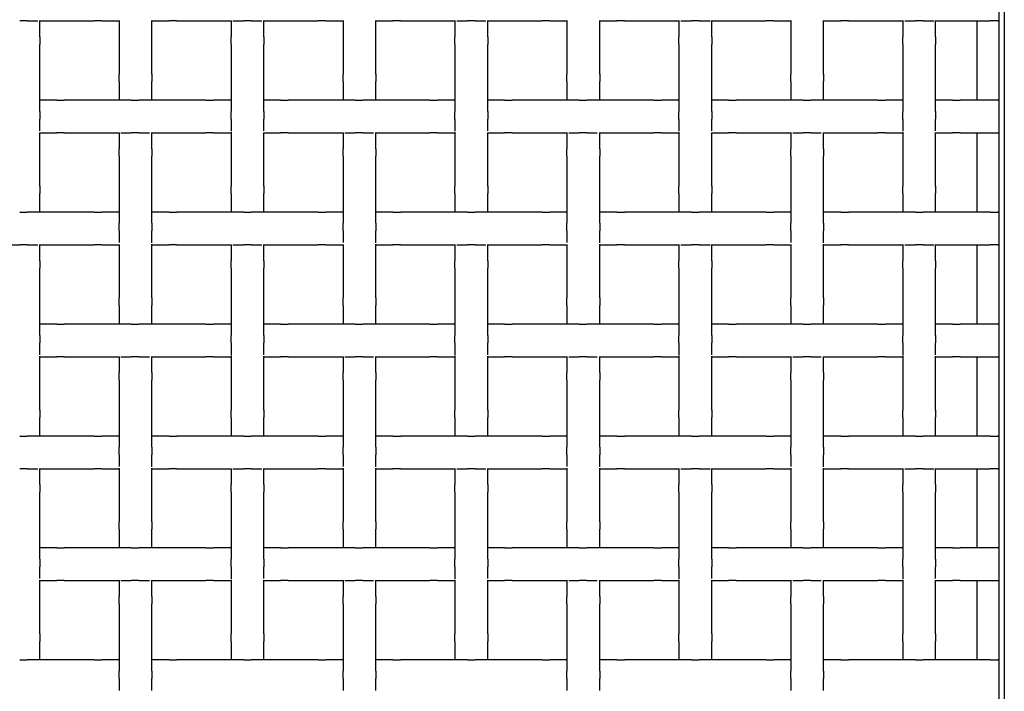
# Model space of a CAD drawing. Units: inches. Extents: x 1.1 to 49.9, y 1.1 to 31.9.
# Drawn here: x 14.9 to 26.2, y 16.7 to 24.4 of the extents above; entities that cross this region are included whole.
import ezdxf

# ---------------------------------------------------------------- set-up
doc = ezdxf.new("R2010")
doc.units = ezdxf.units.IN
doc.header["$LTSCALE"] = 3
doc.header["$MEASUREMENT"] = 0
doc.layers.add('Visible (ANSI)', color=7, linetype='Continuous', lineweight=25)

msp = doc.modelspace()

# ---------------------------------------------------------------- linework, layer by layer
at = {"layer": 'Visible (ANSI)'}
for p, q in [((26.106, 30.323), (26.106, 7.198)), ((26.168, 30.323), (26.168, 7.198)), ((14.965, 24.352), (14.879, 24.352)), ((14.965, 24.352), (15.088, 24.352)), ((15.101, 24.352), (15.294, 24.352)), ((15.109, 24.169), (15.109, 24.352)), ((15.294, 24.352), (15.406, 24.352)), ((15.406, 24.352), (15.735, 24.352)), ((15.821, 24.352), (15.735, 24.352)), ((15.821, 24.352), (16.018, 24.352)), ((16.018, 24.357), (16.018, 24.184)), ((16.393, 24.184), (16.393, 24.358)), ((16.393, 24.352), (16.591, 24.352)), ((16.677, 24.352), (16.591, 24.352)), ((16.677, 24.352), (17.006, 24.352)), ((17.006, 24.352), (17.118, 24.352)), ((17.118, 24.352), (17.308, 24.352)), ((17.302, 24.352), (17.302, 24.169)), ((17.324, 24.352), (17.447, 24.352)), ((17.533, 24.352), (17.447, 24.352)), ((17.533, 24.352), (17.656, 24.352)), ((17.669, 24.352), (17.862, 24.352)), ((17.677, 24.169), (17.677, 24.352)), ((17.862, 24.352), (17.974, 24.352)), ((17.974, 24.352), (18.303, 24.352)), ((18.389, 24.352), (18.303, 24.352)), ((18.389, 24.352), (18.586, 24.352)), ((18.586, 24.357), (18.586, 24.184)), ((18.961, 24.184), (18.961, 24.358)), ((18.961, 24.352), (19.159, 24.352)), ((19.245, 24.352), (19.159, 24.352)), ((19.245, 24.352), (19.574, 24.352)), ((19.574, 24.352), (19.686, 24.352)), ((19.686, 24.352), (19.876, 24.352)), ((19.87, 24.352), (19.87, 24.169)), ((19.892, 24.352), (20.015, 24.352)), ((20.101, 24.352), (20.015, 24.352)), ((20.101, 24.352), (20.224, 24.352)), ((20.237, 24.352), (20.43, 24.352)), ((20.245, 24.169), (20.245, 24.352)), ((20.43, 24.352), (20.542, 24.352)), ((20.542, 24.352), (20.871, 24.352)), ((20.957, 24.352), (20.871, 24.352)), ((20.957, 24.352), (21.154, 24.352)), ((21.154, 24.357), (21.154, 24.184)), ((21.529, 24.184), (21.529, 24.358)), ((21.529, 24.352), (21.727, 24.352)), ((21.813, 24.352), (21.727, 24.352)), ((21.813, 24.352), (22.142, 24.352)), ((22.142, 24.352), (22.254, 24.352)), ((22.254, 24.352), (22.444, 24.352)), ((22.438, 24.352), (22.438, 24.169)), ((22.46, 24.352), (22.583, 24.352)), ((22.669, 24.352), (22.583, 24.352)), ((22.669, 24.352), (22.792, 24.352)), ((22.805, 24.352), (22.998, 24.352)), ((22.813, 24.169), (22.813, 24.352)), ((22.998, 24.352), (23.11, 24.352)), ((23.11, 24.352), (23.439, 24.352)), ((23.525, 24.352), (23.439, 24.352)), ((23.525, 24.352), (23.722, 24.352)), ((23.722, 24.357), (23.722, 24.184)), ((24.097, 24.184), (24.097, 24.358)), ((24.097, 24.352), (24.295, 24.352)), ((24.381, 24.352), (24.295, 24.352)), ((24.381, 24.352), (24.71, 24.352)), ((24.71, 24.352), (24.822, 24.352)), ((24.822, 24.352), (25.012, 24.352)), ((25.006, 24.352), (25.006, 24.169)), ((25.028, 24.352), (25.151, 24.352)), ((25.237, 24.352), (25.151, 24.352)), ((25.237, 24.352), (25.36, 24.352)), ((25.373, 24.352), (25.566, 24.352)), ((25.381, 24.169), (25.381, 24.352)), ((25.566, 24.352), (25.678, 24.352)), ((25.678, 24.352), (26.007, 24.352)), ((25.856, 23.443), (25.856, 24.352)), ((26.093, 24.352), (26.007, 24.352)), ((26.093, 24.352), (26.106, 24.352)), ((15.109, 24.169), (15.109, 24.083)), ((16.018, 24.184), (16.018, 24.072)), ((16.393, 24.072), (16.393, 24.184)), ((17.302, 24.083), (17.302, 24.169)), ((17.677, 24.169), (17.677, 24.083)), ((18.586, 24.184), (18.586, 24.072)), ((18.961, 24.072), (18.961, 24.184)), ((19.87, 24.083), (19.87, 24.169)), ((20.245, 24.169), (20.245, 24.083)), ((21.154, 24.184), (21.154, 24.072)), ((21.529, 24.072), (21.529, 24.184)), ((22.438, 24.083), (22.438, 24.169)), ((22.813, 24.169), (22.813, 24.083)), ((23.722, 24.184), (23.722, 24.072)), ((24.097, 24.072), (24.097, 24.184)), ((25.006, 24.083), (25.006, 24.169)), ((25.381, 24.169), (25.381, 24.083)), ((15.109, 23.754), (15.109, 24.083)), ((16.018, 24.072), (16.018, 23.743)), ((16.393, 23.743), (16.393, 24.072)), ((17.302, 24.083), (17.302, 23.754)), ((17.677, 23.754), (17.677, 24.083)), ((18.586, 24.072), (18.586, 23.743)), ((18.961, 23.743), (18.961, 24.072)), ((19.87, 24.083), (19.87, 23.754)), ((20.245, 23.754), (20.245, 24.083)), ((21.154, 24.072), (21.154, 23.743)), ((21.529, 23.743), (21.529, 24.072)), ((22.438, 24.083), (22.438, 23.754)), ((22.813, 23.754), (22.813, 24.083)), ((23.722, 24.072), (23.722, 23.743)), ((24.097, 23.743), (24.097, 24.072)), ((25.006, 24.083), (25.006, 23.754)), ((25.381, 23.754), (25.381, 24.083)), ((15.109, 23.642), (15.109, 23.754)), ((16.018, 23.657), (16.018, 23.743)), ((16.393, 23.743), (16.393, 23.657)), ((17.302, 23.754), (17.302, 23.642)), ((17.677, 23.642), (17.677, 23.754)), ((18.586, 23.657), (18.586, 23.743)), ((18.961, 23.743), (18.961, 23.657)), ((19.87, 23.754), (19.87, 23.642)), ((20.245, 23.642), (20.245, 23.754)), ((21.154, 23.657), (21.154, 23.743)), ((21.529, 23.743), (21.529, 23.657)), ((22.438, 23.754), (22.438, 23.642)), ((22.813, 23.642), (22.813, 23.754)), ((23.722, 23.657), (23.722, 23.743)), ((24.097, 23.743), (24.097, 23.657)), ((25.006, 23.754), (25.006, 23.642)), ((25.381, 23.642), (25.381, 23.754)), ((15.109, 23.313), (15.109, 23.642)), ((16.018, 23.657), (16.018, 23.443)), ((16.393, 23.443), (16.393, 23.657)), ((17.302, 23.642), (17.302, 23.313)), ((17.677, 23.313), (17.677, 23.642)), ((18.586, 23.657), (18.586, 23.443)), ((18.961, 23.443), (18.961, 23.657)), ((19.87, 23.642), (19.87, 23.313)), ((20.245, 23.313), (20.245, 23.642)), ((21.154, 23.657), (21.154, 23.443)), ((21.529, 23.443), (21.529, 23.657)), ((22.438, 23.642), (22.438, 23.313)), ((22.813, 23.313), (22.813, 23.642)), ((23.722, 23.657), (23.722, 23.443)), ((24.097, 23.443), (24.097, 23.657)), ((25.006, 23.642), (25.006, 23.313)), ((25.381, 23.313), (25.381, 23.642)), ((15.303, 23.443), (15.109, 23.443)), ((15.303, 23.443), (15.389, 23.443)), ((15.718, 23.443), (15.389, 23.443)), ((15.831, 23.443), (15.718, 23.443)), ((16.159, 23.443), (15.831, 23.443)), ((16.159, 23.443), (16.245, 23.443)), ((16.574, 23.443), (16.245, 23.443)), ((16.687, 23.443), (16.574, 23.443)), ((17.015, 23.443), (16.687, 23.443)), ((17.015, 23.443), (17.101, 23.443)), ((17.302, 23.443), (17.101, 23.443)), ((17.871, 23.443), (17.677, 23.443)), ((17.871, 23.443), (17.957, 23.443)), ((18.286, 23.443), (17.957, 23.443)), ((18.399, 23.443), (18.286, 23.443)), ((18.727, 23.443), (18.399, 23.443)), ((18.727, 23.443), (18.813, 23.443)), ((19.142, 23.443), (18.813, 23.443)), ((19.255, 23.443), (19.142, 23.443)), ((19.583, 23.443), (19.255, 23.443)), ((19.583, 23.443), (19.669, 23.443)), ((19.87, 23.443), (19.669, 23.443)), ((20.439, 23.443), (20.245, 23.443)), ((20.439, 23.443), (20.525, 23.443)), ((20.854, 23.443), (20.525, 23.443)), ((20.967, 23.443), (20.854, 23.443)), ((21.295, 23.443), (20.967, 23.443)), ((21.295, 23.443), (21.381, 23.443)), ((21.71, 23.443), (21.381, 23.443)), ((21.823, 23.443), (21.71, 23.443)), ((22.151, 23.443), (21.823, 23.443)), ((22.151, 23.443), (22.237, 23.443)), ((22.438, 23.443), (22.237, 23.443)), ((23.007, 23.443), (22.813, 23.443)), ((23.007, 23.443), (23.093, 23.443)), ((23.422, 23.443), (23.093, 23.443)), ((23.535, 23.443), (23.422, 23.443)), ((23.863, 23.443), (23.535, 23.443)), ((23.863, 23.443), (23.949, 23.443)), ((24.278, 23.443), (23.949, 23.443)), ((24.391, 23.443), (24.278, 23.443)), ((24.719, 23.443), (24.391, 23.443)), ((24.719, 23.443), (24.805, 23.443)), ((25.006, 23.443), (24.805, 23.443)), ((25.575, 23.443), (25.381, 23.443)), ((25.575, 23.443), (25.661, 23.443)), ((25.99, 23.443), (25.661, 23.443)), ((26.103, 23.443), (25.99, 23.443)), ((26.106, 23.443), (26.103, 23.443)), ((15.109, 23.313), (15.109, 23.227)), ((17.302, 23.227), (17.302, 23.313)), ((17.677, 23.313), (17.677, 23.227)), ((19.87, 23.227), (19.87, 23.313)), ((20.245, 23.313), (20.245, 23.227)), ((22.438, 23.227), (22.438, 23.313)), ((22.813, 23.313), (22.813, 23.227)), ((25.006, 23.227), (25.006, 23.313)), ((25.381, 23.313), (25.381, 23.227)), ((15.109, 23.092), (15.109, 23.227)), ((17.302, 23.227), (17.302, 23.087)), ((17.677, 23.092), (17.677, 23.227)), ((19.87, 23.227), (19.87, 23.087)), ((20.245, 23.092), (20.245, 23.227)), ((22.438, 23.227), (22.438, 23.087)), ((22.813, 23.092), (22.813, 23.227)), ((25.006, 23.227), (25.006, 23.087)), ((25.381, 23.092), (25.381, 23.227)), ((15.109, 22.898), (15.109, 23.073)), ((15.109, 23.068), (15.303, 23.068)), ((15.389, 23.068), (15.303, 23.068)), ((15.389, 23.068), (15.718, 23.068)), ((15.718, 23.068), (15.831, 23.068)), ((15.831, 23.068), (16.025, 23.068)), ((16.018, 23.068), (16.018, 22.887)), ((16.039, 23.068), (16.159, 23.068)), ((16.245, 23.068), (16.159, 23.068)), ((16.245, 23.068), (16.366, 23.068)), ((16.388, 23.068), (16.574, 23.068)), ((16.393, 22.887), (16.393, 23.068)), ((16.574, 23.068), (16.687, 23.068)), ((16.687, 23.068), (17.015, 23.068)), ((17.101, 23.068), (17.015, 23.068)), ((17.101, 23.068), (17.302, 23.068)), ((17.302, 23.077), (17.302, 22.898)), ((17.677, 22.898), (17.677, 23.073)), ((17.677, 23.068), (17.871, 23.068)), ((17.957, 23.068), (17.871, 23.068)), ((17.957, 23.068), (18.286, 23.068)), ((18.286, 23.068), (18.399, 23.068)), ((18.399, 23.068), (18.593, 23.068)), ((18.586, 23.068), (18.586, 22.887)), ((18.607, 23.068), (18.727, 23.068)), ((18.813, 23.068), (18.727, 23.068)), ((18.813, 23.068), (18.934, 23.068)), ((18.956, 23.068), (19.142, 23.068)), ((18.961, 22.887), (18.961, 23.068)), ((19.142, 23.068), (19.255, 23.068)), ((19.255, 23.068), (19.583, 23.068)), ((19.669, 23.068), (19.583, 23.068)), ((19.669, 23.068), (19.87, 23.068)), ((19.87, 23.077), (19.87, 22.898)), ((20.245, 22.898), (20.245, 23.073)), ((20.245, 23.068), (20.439, 23.068)), ((20.525, 23.068), (20.439, 23.068)), ((20.525, 23.068), (20.854, 23.068)), ((20.854, 23.068), (20.967, 23.068)), ((20.967, 23.068), (21.161, 23.068)), ((21.154, 23.068), (21.154, 22.887)), ((21.175, 23.068), (21.295, 23.068)), ((21.381, 23.068), (21.295, 23.068)), ((21.381, 23.068), (21.502, 23.068)), ((21.524, 23.068), (21.71, 23.068)), ((21.529, 22.887), (21.529, 23.068)), ((21.71, 23.068), (21.823, 23.068)), ((21.823, 23.068), (22.151, 23.068)), ((22.237, 23.068), (22.151, 23.068)), ((22.237, 23.068), (22.438, 23.068)), ((22.438, 23.077), (22.438, 22.898)), ((22.813, 22.898), (22.813, 23.073)), ((22.813, 23.068), (23.007, 23.068)), ((23.093, 23.068), (23.007, 23.068)), ((23.093, 23.068), (23.422, 23.068)), ((23.422, 23.068), (23.535, 23.068)), ((23.535, 23.068), (23.729, 23.068)), ((23.722, 23.068), (23.722, 22.887)), ((23.743, 23.068), (23.863, 23.068)), ((23.949, 23.068), (23.863, 23.068)), ((23.949, 23.068), (24.07, 23.068)), ((24.092, 23.068), (24.278, 23.068)), ((24.097, 22.887), (24.097, 23.068)), ((24.278, 23.068), (24.391, 23.068)), ((24.391, 23.068), (24.719, 23.068)), ((24.805, 23.068), (24.719, 23.068)), ((24.805, 23.068), (25.006, 23.068)), ((25.006, 23.077), (25.006, 22.898)), ((25.381, 22.898), (25.381, 23.073)), ((25.381, 23.068), (25.575, 23.068)), ((25.661, 23.068), (25.575, 23.068)), ((25.661, 23.068), (25.99, 23.068)), ((25.856, 22.159), (25.856, 23.068)), ((25.99, 23.068), (26.103, 23.068)), ((26.103, 23.068), (26.106, 23.068)), ((15.109, 22.786), (15.109, 22.898)), ((16.018, 22.801), (16.018, 22.887)), ((16.393, 22.887), (16.393, 22.801)), ((17.302, 22.898), (17.302, 22.786)), ((17.677, 22.786), (17.677, 22.898)), ((18.586, 22.801), (18.586, 22.887)), ((18.961, 22.887), (18.961, 22.801)), ((19.87, 22.898), (19.87, 22.786)), ((20.245, 22.786), (20.245, 22.898)), ((21.154, 22.801), (21.154, 22.887)), ((21.529, 22.887), (21.529, 22.801)), ((22.438, 22.898), (22.438, 22.786)), ((22.813, 22.786), (22.813, 22.898)), ((23.722, 22.801), (23.722, 22.887)), ((24.097, 22.887), (24.097, 22.801)), ((25.006, 22.898), (25.006, 22.786)), ((25.381, 22.786), (25.381, 22.898)), ((15.109, 22.457), (15.109, 22.786)), ((16.018, 22.801), (16.018, 22.472)), ((16.393, 22.472), (16.393, 22.801)), ((17.302, 22.786), (17.302, 22.457)), ((17.677, 22.457), (17.677, 22.786)), ((18.586, 22.801), (18.586, 22.472)), ((18.961, 22.472), (18.961, 22.801)), ((19.87, 22.786), (19.87, 22.457)), ((20.245, 22.457), (20.245, 22.786)), ((21.154, 22.801), (21.154, 22.472)), ((21.529, 22.472), (21.529, 22.801)), ((22.438, 22.786), (22.438, 22.457)), ((22.813, 22.457), (22.813, 22.786)), ((23.722, 22.801), (23.722, 22.472)), ((24.097, 22.472), (24.097, 22.801)), ((25.006, 22.786), (25.006, 22.457)), ((25.381, 22.457), (25.381, 22.786)), ((16.018, 22.472), (16.018, 22.36)), ((16.393, 22.36), (16.393, 22.472)), ((18.586, 22.472), (18.586, 22.36)), ((18.961, 22.36), (18.961, 22.472)), ((21.154, 22.472), (21.154, 22.36)), ((21.529, 22.36), (21.529, 22.472)), ((23.722, 22.472), (23.722, 22.36)), ((24.097, 22.36), (24.097, 22.472)), ((15.109, 22.457), (15.109, 22.371)), ((15.109, 22.159), (15.109, 22.371)), ((16.018, 22.36), (16.018, 22.031)), ((16.393, 22.031), (16.393, 22.36)), ((17.302, 22.371), (17.302, 22.457)), ((17.302, 22.371), (17.302, 22.159)), ((17.677, 22.457), (17.677, 22.371)), ((17.677, 22.159), (17.677, 22.371)), ((18.586, 22.36), (18.586, 22.031)), ((18.961, 22.031), (18.961, 22.36)), ((19.87, 22.371), (19.87, 22.457)), ((19.87, 22.371), (19.87, 22.159)), ((20.245, 22.457), (20.245, 22.371)), ((20.245, 22.159), (20.245, 22.371)), ((21.154, 22.36), (21.154, 22.031)), ((21.529, 22.031), (21.529, 22.36)), ((22.438, 22.371), (22.438, 22.457)), ((22.438, 22.371), (22.438, 22.159)), ((22.813, 22.457), (22.813, 22.371)), ((22.813, 22.159), (22.813, 22.371)), ((23.722, 22.36), (23.722, 22.031)), ((24.097, 22.031), (24.097, 22.36)), ((25.006, 22.371), (25.006, 22.457)), ((25.006, 22.371), (25.006, 22.159)), ((25.381, 22.457), (25.381, 22.371)), ((25.381, 22.159), (25.381, 22.371)), ((14.879, 22.159), (14.965, 22.159)), ((15.294, 22.159), (14.965, 22.159)), ((15.406, 22.159), (15.294, 22.159)), ((15.735, 22.159), (15.406, 22.159)), ((15.735, 22.159), (15.821, 22.159)), ((16.018, 22.159), (15.821, 22.159)), ((16.591, 22.159), (16.393, 22.159)), ((16.591, 22.159), (16.677, 22.159)), ((17.006, 22.159), (16.677, 22.159)), ((17.118, 22.159), (17.006, 22.159)), ((17.447, 22.159), (17.118, 22.159)), ((17.447, 22.159), (17.533, 22.159)), ((17.862, 22.159), (17.533, 22.159)), ((17.974, 22.159), (17.862, 22.159)), ((18.303, 22.159), (17.974, 22.159)), ((18.303, 22.159), (18.389, 22.159)), ((18.586, 22.159), (18.389, 22.159)), ((19.159, 22.159), (18.961, 22.159)), ((19.159, 22.159), (19.245, 22.159)), ((19.574, 22.159), (19.245, 22.159)), ((19.686, 22.159), (19.574, 22.159)), ((20.015, 22.159), (19.686, 22.159)), ((20.015, 22.159), (20.101, 22.159)), ((20.43, 22.159), (20.101, 22.159)), ((20.542, 22.159), (20.43, 22.159)), ((20.871, 22.159), (20.542, 22.159)), ((20.871, 22.159), (20.957, 22.159)), ((21.154, 22.159), (20.957, 22.159)), ((21.727, 22.159), (21.529, 22.159)), ((21.727, 22.159), (21.813, 22.159)), ((22.142, 22.159), (21.813, 22.159)), ((22.254, 22.159), (22.142, 22.159)), ((22.583, 22.159), (22.254, 22.159)), ((22.583, 22.159), (22.669, 22.159)), ((22.998, 22.159), (22.669, 22.159)), ((23.11, 22.159), (22.998, 22.159)), ((23.439, 22.159), (23.11, 22.159)), ((23.439, 22.159), (23.525, 22.159)), ((23.722, 22.159), (23.525, 22.159)), ((24.295, 22.159), (24.097, 22.159)), ((24.295, 22.159), (24.381, 22.159)), ((24.71, 22.159), (24.381, 22.159)), ((24.822, 22.159), (24.71, 22.159)), ((25.151, 22.159), (24.822, 22.159)), ((25.151, 22.159), (25.237, 22.159)), ((25.566, 22.159), (25.237, 22.159)), ((25.678, 22.159), (25.566, 22.159)), ((26.007, 22.159), (25.678, 22.159)), ((26.007, 22.159), (26.093, 22.159)), ((26.106, 22.159), (26.093, 22.159)), ((16.018, 21.945), (16.018, 22.031)), ((16.393, 22.031), (16.393, 21.945)), ((18.586, 21.945), (18.586, 22.031)), ((18.961, 22.031), (18.961, 21.945)), ((21.154, 21.945), (21.154, 22.031)), ((21.529, 22.031), (21.529, 21.945)), ((23.722, 21.945), (23.722, 22.031)), ((24.097, 22.031), (24.097, 21.945)), ((16.018, 21.945), (16.018, 21.809)), ((16.393, 21.807), (16.393, 21.945)), ((18.586, 21.945), (18.586, 21.809)), ((18.961, 21.807), (18.961, 21.945)), ((21.154, 21.945), (21.154, 21.809)), ((21.529, 21.807), (21.529, 21.945)), ((23.722, 21.945), (23.722, 21.809)), ((24.097, 21.807), (24.097, 21.945)), ((16.018, 21.789), (16.018, 21.616)), ((16.393, 21.616), (16.393, 21.79)), ((18.586, 21.789), (18.586, 21.616)), ((18.961, 21.616), (18.961, 21.79)), ((21.154, 21.789), (21.154, 21.616)), ((21.529, 21.616), (21.529, 21.79)), ((23.722, 21.789), (23.722, 21.616)), ((24.097, 21.616), (24.097, 21.79)), ((14.756, 21.784), (14.879, 21.784)), ((14.965, 21.784), (14.879, 21.784)), ((14.965, 21.784), (15.088, 21.784)), ((15.101, 21.784), (15.294, 21.784)), ((15.109, 21.601), (15.109, 21.784)), ((15.294, 21.784), (15.406, 21.784)), ((15.406, 21.784), (15.735, 21.784)), ((15.821, 21.784), (15.735, 21.784)), ((15.821, 21.784), (16.018, 21.784)), ((16.393, 21.784), (16.591, 21.784)), ((16.677, 21.784), (16.591, 21.784)), ((16.677, 21.784), (17.006, 21.784)), ((17.006, 21.784), (17.118, 21.784)), ((17.118, 21.784), (17.308, 21.784)), ((17.302, 21.784), (17.302, 21.601)), ((17.324, 21.784), (17.447, 21.784)), ((17.533, 21.784), (17.447, 21.784)), ((17.533, 21.784), (17.656, 21.784)), ((17.669, 21.784), (17.862, 21.784)), ((17.677, 21.601), (17.677, 21.784)), ((17.862, 21.784), (17.974, 21.784)), ((17.974, 21.784), (18.303, 21.784)), ((18.389, 21.784), (18.303, 21.784)), ((18.389, 21.784), (18.586, 21.784)), ((18.961, 21.784), (19.159, 21.784)), ((19.245, 21.784), (19.159, 21.784)), ((19.245, 21.784), (19.574, 21.784)), ((19.574, 21.784), (19.686, 21.784)), ((19.686, 21.784), (19.876, 21.784)), ((19.87, 21.784), (19.87, 21.601)), ((19.892, 21.784), (20.015, 21.784)), ((20.101, 21.784), (20.015, 21.784)), ((20.101, 21.784), (20.224, 21.784)), ((20.237, 21.784), (20.43, 21.784)), ((20.245, 21.601), (20.245, 21.784)), ((20.43, 21.784), (20.542, 21.784)), ((20.542, 21.784), (20.871, 21.784)), ((20.957, 21.784), (20.871, 21.784)), ((20.957, 21.784), (21.154, 21.784)), ((21.529, 21.784), (21.727, 21.784)), ((21.813, 21.784), (21.727, 21.784)), ((21.813, 21.784), (22.142, 21.784)), ((22.142, 21.784), (22.254, 21.784)), ((22.254, 21.784), (22.444, 21.784)), ((22.438, 21.784), (22.438, 21.601)), ((22.46, 21.784), (22.583, 21.784)), ((22.669, 21.784), (22.583, 21.784)), ((22.669, 21.784), (22.792, 21.784)), ((22.805, 21.784), (22.998, 21.784)), ((22.813, 21.601), (22.813, 21.784)), ((22.998, 21.784), (23.11, 21.784)), ((23.11, 21.784), (23.439, 21.784)), ((23.525, 21.784), (23.439, 21.784)), ((23.525, 21.784), (23.722, 21.784)), ((24.097, 21.784), (24.295, 21.784)), ((24.381, 21.784), (24.295, 21.784)), ((24.381, 21.784), (24.71, 21.784)), ((24.71, 21.784), (24.822, 21.784)), ((24.822, 21.784), (25.012, 21.784)), ((25.006, 21.784), (25.006, 21.601)), ((25.028, 21.784), (25.151, 21.784)), ((25.237, 21.784), (25.151, 21.784)), ((25.237, 21.784), (25.36, 21.784)), ((25.373, 21.784), (25.566, 21.784)), ((25.381, 21.601), (25.381, 21.784)), ((25.566, 21.784), (25.678, 21.784)), ((25.678, 21.784), (26.007, 21.784)), ((25.856, 20.875), (25.856, 21.784)), ((26.093, 21.784), (26.007, 21.784)), ((26.093, 21.784), (26.106, 21.784)), ((15.109, 21.601), (15.109, 21.515)), ((16.018, 21.616), (16.018, 21.504)), ((16.393, 21.504), (16.393, 21.616)), ((17.302, 21.515), (17.302, 21.601)), ((17.677, 21.601), (17.677, 21.515)), ((18.586, 21.616), (18.586, 21.504)), ((18.961, 21.504), (18.961, 21.616)), ((19.87, 21.515), (19.87, 21.601)), ((20.245, 21.601), (20.245, 21.515)), ((21.154, 21.616), (21.154, 21.504)), ((21.529, 21.504), (21.529, 21.616)), ((22.438, 21.515), (22.438, 21.601)), ((22.813, 21.601), (22.813, 21.515)), ((23.722, 21.616), (23.722, 21.504)), ((24.097, 21.504), (24.097, 21.616)), ((25.006, 21.515), (25.006, 21.601)), ((25.381, 21.601), (25.381, 21.515)), ((15.109, 21.186), (15.109, 21.515)), ((16.018, 21.504), (16.018, 21.175)), ((16.393, 21.175), (16.393, 21.504)), ((17.302, 21.515), (17.302, 21.186)), ((17.677, 21.186), (17.677, 21.515)), ((18.586, 21.504), (18.586, 21.175)), ((18.961, 21.175), (18.961, 21.504)), ((19.87, 21.515), (19.87, 21.186)), ((20.245, 21.186), (20.245, 21.515)), ((21.154, 21.504), (21.154, 21.175)), ((21.529, 21.175), (21.529, 21.504)), ((22.438, 21.515), (22.438, 21.186)), ((22.813, 21.186), (22.813, 21.515)), ((23.722, 21.504), (23.722, 21.175)), ((24.097, 21.175), (24.097, 21.504)), ((25.006, 21.515), (25.006, 21.186)), ((25.381, 21.186), (25.381, 21.515)), ((15.109, 21.074), (15.109, 21.186)), ((16.018, 21.089), (16.018, 21.175)), ((16.393, 21.175), (16.393, 21.089)), ((17.302, 21.186), (17.302, 21.074)), ((17.677, 21.074), (17.677, 21.186)), ((18.586, 21.089), (18.586, 21.175)), ((18.961, 21.175), (18.961, 21.089)), ((19.87, 21.186), (19.87, 21.074)), ((20.245, 21.074), (20.245, 21.186)), ((21.154, 21.089), (21.154, 21.175)), ((21.529, 21.175), (21.529, 21.089)), ((22.438, 21.186), (22.438, 21.074)), ((22.813, 21.074), (22.813, 21.186)), ((23.722, 21.089), (23.722, 21.175)), ((24.097, 21.175), (24.097, 21.089)), ((25.006, 21.186), (25.006, 21.074)), ((25.381, 21.074), (25.381, 21.186)), ((15.109, 20.745), (15.109, 21.074)), ((16.018, 21.089), (16.018, 20.875)), ((16.393, 20.875), (16.393, 21.089)), ((17.302, 21.074), (17.302, 20.745)), ((17.677, 20.745), (17.677, 21.074)), ((18.586, 21.089), (18.586, 20.875)), ((18.961, 20.875), (18.961, 21.089)), ((19.87, 21.074), (19.87, 20.745)), ((20.245, 20.745), (20.245, 21.074)), ((21.154, 21.089), (21.154, 20.875)), ((21.529, 20.875), (21.529, 21.089)), ((22.438, 21.074), (22.438, 20.745)), ((22.813, 20.745), (22.813, 21.074)), ((23.722, 21.089), (23.722, 20.875)), ((24.097, 20.875), (24.097, 21.089)), ((25.006, 21.074), (25.006, 20.745)), ((25.381, 20.745), (25.381, 21.074)), ((15.303, 20.875), (15.109, 20.875)), ((15.303, 20.875), (15.389, 20.875)), ((15.718, 20.875), (15.389, 20.875)), ((15.831, 20.875), (15.718, 20.875)), ((16.159, 20.875), (15.831, 20.875)), ((16.159, 20.875), (16.245, 20.875)), ((16.574, 20.875), (16.245, 20.875)), ((16.687, 20.875), (16.574, 20.875)), ((17.015, 20.875), (16.687, 20.875)), ((17.015, 20.875), (17.101, 20.875)), ((17.302, 20.875), (17.101, 20.875)), ((17.871, 20.875), (17.677, 20.875)), ((17.871, 20.875), (17.957, 20.875)), ((18.286, 20.875), (17.957, 20.875)), ((18.399, 20.875), (18.286, 20.875)), ((18.727, 20.875), (18.399, 20.875)), ((18.727, 20.875), (18.813, 20.875)), ((19.142, 20.875), (18.813, 20.875)), ((19.255, 20.875), (19.142, 20.875)), ((19.583, 20.875), (19.255, 20.875)), ((19.583, 20.875), (19.669, 20.875)), ((19.87, 20.875), (19.669, 20.875)), ((20.439, 20.875), (20.245, 20.875)), ((20.439, 20.875), (20.525, 20.875)), ((20.854, 20.875), (20.525, 20.875)), ((20.967, 20.875), (20.854, 20.875)), ((21.295, 20.875), (20.967, 20.875)), ((21.295, 20.875), (21.381, 20.875)), ((21.71, 20.875), (21.381, 20.875)), ((21.823, 20.875), (21.71, 20.875)), ((22.151, 20.875), (21.823, 20.875)), ((22.151, 20.875), (22.237, 20.875)), ((22.438, 20.875), (22.237, 20.875)), ((23.007, 20.875), (22.813, 20.875)), ((23.007, 20.875), (23.093, 20.875)), ((23.422, 20.875), (23.093, 20.875)), ((23.535, 20.875), (23.422, 20.875)), ((23.863, 20.875), (23.535, 20.875)), ((23.863, 20.875), (23.949, 20.875)), ((24.278, 20.875), (23.949, 20.875)), ((24.391, 20.875), (24.278, 20.875)), ((24.719, 20.875), (24.391, 20.875)), ((24.719, 20.875), (24.805, 20.875)), ((25.006, 20.875), (24.805, 20.875)), ((25.575, 20.875), (25.381, 20.875)), ((25.575, 20.875), (25.661, 20.875)), ((25.99, 20.875), (25.661, 20.875)), ((26.103, 20.875), (25.99, 20.875)), ((26.106, 20.875), (26.103, 20.875)), ((15.109, 20.745), (15.109, 20.659)), ((17.302, 20.659), (17.302, 20.745)), ((17.677, 20.745), (17.677, 20.659)), ((19.87, 20.659), (19.87, 20.745)), ((20.245, 20.745), (20.245, 20.659)), ((22.438, 20.659), (22.438, 20.745)), ((22.813, 20.745), (22.813, 20.659)), ((25.006, 20.659), (25.006, 20.745)), ((25.381, 20.745), (25.381, 20.659)), ((15.109, 20.524), (15.109, 20.659)), ((17.302, 20.659), (17.302, 20.519)), ((17.677, 20.524), (17.677, 20.659)), ((19.87, 20.659), (19.87, 20.519)), ((20.245, 20.524), (20.245, 20.659)), ((22.438, 20.659), (22.438, 20.519)), ((22.813, 20.524), (22.813, 20.659)), ((25.006, 20.659), (25.006, 20.519)), ((25.381, 20.524), (25.381, 20.659)), ((15.109, 20.33), (15.109, 20.505)), ((15.109, 20.5), (15.303, 20.5)), ((15.389, 20.5), (15.303, 20.5)), ((15.389, 20.5), (15.718, 20.5)), ((15.718, 20.5), (15.831, 20.5)), ((15.831, 20.5), (16.025, 20.5)), ((16.018, 20.5), (16.018, 20.319)), ((16.039, 20.5), (16.159, 20.5)), ((16.245, 20.5), (16.159, 20.5)), ((16.245, 20.5), (16.366, 20.5)), ((16.388, 20.5), (16.574, 20.5)), ((16.393, 20.319), (16.393, 20.5)), ((16.574, 20.5), (16.687, 20.5)), ((16.687, 20.5), (17.015, 20.5)), ((17.101, 20.5), (17.015, 20.5)), ((17.101, 20.5), (17.302, 20.5)), ((17.302, 20.509), (17.302, 20.33)), ((17.677, 20.33), (17.677, 20.505)), ((17.677, 20.5), (17.871, 20.5)), ((17.957, 20.5), (17.871, 20.5)), ((17.957, 20.5), (18.286, 20.5)), ((18.286, 20.5), (18.399, 20.5)), ((18.399, 20.5), (18.593, 20.5)), ((18.586, 20.5), (18.586, 20.319)), ((18.607, 20.5), (18.727, 20.5)), ((18.813, 20.5), (18.727, 20.5)), ((18.813, 20.5), (18.934, 20.5)), ((18.956, 20.5), (19.142, 20.5)), ((18.961, 20.319), (18.961, 20.5)), ((19.142, 20.5), (19.255, 20.5)), ((19.255, 20.5), (19.583, 20.5)), ((19.669, 20.5), (19.583, 20.5)), ((19.669, 20.5), (19.87, 20.5)), ((19.87, 20.509), (19.87, 20.33)), ((20.245, 20.33), (20.245, 20.505)), ((20.245, 20.5), (20.439, 20.5)), ((20.525, 20.5), (20.439, 20.5)), ((20.525, 20.5), (20.854, 20.5)), ((20.854, 20.5), (20.967, 20.5)), ((20.967, 20.5), (21.161, 20.5)), ((21.154, 20.5), (21.154, 20.319)), ((21.175, 20.5), (21.295, 20.5)), ((21.381, 20.5), (21.295, 20.5)), ((21.381, 20.5), (21.502, 20.5)), ((21.524, 20.5), (21.71, 20.5)), ((21.529, 20.319), (21.529, 20.5)), ((21.71, 20.5), (21.823, 20.5)), ((21.823, 20.5), (22.151, 20.5)), ((22.237, 20.5), (22.151, 20.5)), ((22.237, 20.5), (22.438, 20.5)), ((22.438, 20.509), (22.438, 20.33)), ((22.813, 20.33), (22.813, 20.505)), ((22.813, 20.5), (23.007, 20.5)), ((23.093, 20.5), (23.007, 20.5)), ((23.093, 20.5), (23.422, 20.5)), ((23.422, 20.5), (23.535, 20.5)), ((23.535, 20.5), (23.729, 20.5)), ((23.722, 20.5), (23.722, 20.319)), ((23.743, 20.5), (23.863, 20.5)), ((23.949, 20.5), (23.863, 20.5)), ((23.949, 20.5), (24.07, 20.5)), ((24.092, 20.5), (24.278, 20.5)), ((24.097, 20.319), (24.097, 20.5)), ((24.278, 20.5), (24.391, 20.5)), ((24.391, 20.5), (24.719, 20.5)), ((24.805, 20.5), (24.719, 20.5)), ((24.805, 20.5), (25.006, 20.5)), ((25.006, 20.509), (25.006, 20.33)), ((25.381, 20.33), (25.381, 20.505)), ((25.381, 20.5), (25.575, 20.5)), ((25.661, 20.5), (25.575, 20.5)), ((25.661, 20.5), (25.99, 20.5)), ((25.856, 19.591), (25.856, 20.5)), ((25.99, 20.5), (26.103, 20.5)), ((26.103, 20.5), (26.106, 20.5)), ((15.109, 20.218), (15.109, 20.33)), ((17.302, 20.33), (17.302, 20.218)), ((17.677, 20.218), (17.677, 20.33)), ((19.87, 20.33), (19.87, 20.218)), ((20.245, 20.218), (20.245, 20.33)), ((22.438, 20.33), (22.438, 20.218)), ((22.813, 20.218), (22.813, 20.33)), ((25.006, 20.33), (25.006, 20.218)), ((25.381, 20.218), (25.381, 20.33)), ((15.109, 19.889), (15.109, 20.218)), ((16.018, 20.233), (16.018, 20.319)), ((16.018, 20.233), (16.018, 19.904)), ((16.393, 20.319), (16.393, 20.233)), ((16.393, 19.904), (16.393, 20.233)), ((17.302, 20.218), (17.302, 19.889)), ((17.677, 19.889), (17.677, 20.218)), ((18.586, 20.233), (18.586, 20.319)), ((18.586, 20.233), (18.586, 19.904)), ((18.961, 20.319), (18.961, 20.233)), ((18.961, 19.904), (18.961, 20.233)), ((19.87, 20.218), (19.87, 19.889)), ((20.245, 19.889), (20.245, 20.218)), ((21.154, 20.233), (21.154, 20.319)), ((21.154, 20.233), (21.154, 19.904)), ((21.529, 20.319), (21.529, 20.233)), ((21.529, 19.904), (21.529, 20.233)), ((22.438, 20.218), (22.438, 19.889)), ((22.813, 19.889), (22.813, 20.218)), ((23.722, 20.233), (23.722, 20.319)), ((23.722, 20.233), (23.722, 19.904)), ((24.097, 20.319), (24.097, 20.233)), ((24.097, 19.904), (24.097, 20.233)), ((25.006, 20.218), (25.006, 19.889)), ((25.381, 19.889), (25.381, 20.218)), ((15.109, 19.889), (15.109, 19.803)), ((16.018, 19.904), (16.018, 19.792)), ((16.393, 19.792), (16.393, 19.904)), ((17.302, 19.803), (17.302, 19.889)), ((17.677, 19.889), (17.677, 19.803)), ((18.586, 19.904), (18.586, 19.792)), ((18.961, 19.792), (18.961, 19.904)), ((19.87, 19.803), (19.87, 19.889)), ((20.245, 19.889), (20.245, 19.803)), ((21.154, 19.904), (21.154, 19.792)), ((21.529, 19.792), (21.529, 19.904)), ((22.438, 19.803), (22.438, 19.889)), ((22.813, 19.889), (22.813, 19.803)), ((23.722, 19.904), (23.722, 19.792)), ((24.097, 19.792), (24.097, 19.904)), ((25.006, 19.803), (25.006, 19.889)), ((25.381, 19.889), (25.381, 19.803)), ((15.109, 19.591), (15.109, 19.803)), ((16.018, 19.792), (16.018, 19.463)), ((16.393, 19.463), (16.393, 19.792)), ((17.302, 19.803), (17.302, 19.591)), ((17.677, 19.591), (17.677, 19.803)), ((18.586, 19.792), (18.586, 19.463)), ((18.961, 19.463), (18.961, 19.792)), ((19.87, 19.803), (19.87, 19.591)), ((20.245, 19.591), (20.245, 19.803)), ((21.154, 19.792), (21.154, 19.463)), ((21.529, 19.463), (21.529, 19.792)), ((22.438, 19.803), (22.438, 19.591)), ((22.813, 19.591), (22.813, 19.803)), ((23.722, 19.792), (23.722, 19.463)), ((24.097, 19.463), (24.097, 19.792)), ((25.006, 19.803), (25.006, 19.591)), ((25.381, 19.591), (25.381, 19.803)), ((14.879, 19.591), (14.965, 19.591)), ((15.294, 19.591), (14.965, 19.591)), ((15.406, 19.591), (15.294, 19.591)), ((15.735, 19.591), (15.406, 19.591)), ((15.735, 19.591), (15.821, 19.591)), ((16.018, 19.591), (15.821, 19.591)), ((16.591, 19.591), (16.393, 19.591)), ((16.591, 19.591), (16.677, 19.591)), ((17.006, 19.591), (16.677, 19.591)), ((17.118, 19.591), (17.006, 19.591)), ((17.447, 19.591), (17.118, 19.591)), ((17.447, 19.591), (17.533, 19.591)), ((17.862, 19.591), (17.533, 19.591)), ((17.974, 19.591), (17.862, 19.591)), ((18.303, 19.591), (17.974, 19.591)), ((18.303, 19.591), (18.389, 19.591)), ((18.586, 19.591), (18.389, 19.591)), ((19.159, 19.591), (18.961, 19.591)), ((19.159, 19.591), (19.245, 19.591)), ((19.574, 19.591), (19.245, 19.591)), ((19.686, 19.591), (19.574, 19.591)), ((20.015, 19.591), (19.686, 19.591)), ((20.015, 19.591), (20.101, 19.591)), ((20.43, 19.591), (20.101, 19.591)), ((20.542, 19.591), (20.43, 19.591)), ((20.871, 19.591), (20.542, 19.591)), ((20.871, 19.591), (20.957, 19.591)), ((21.154, 19.591), (20.957, 19.591)), ((21.727, 19.591), (21.529, 19.591)), ((21.727, 19.591), (21.813, 19.591)), ((22.142, 19.591), (21.813, 19.591)), ((22.254, 19.591), (22.142, 19.591)), ((22.583, 19.591), (22.254, 19.591)), ((22.583, 19.591), (22.669, 19.591)), ((22.998, 19.591), (22.669, 19.591)), ((23.11, 19.591), (22.998, 19.591)), ((23.439, 19.591), (23.11, 19.591)), ((23.439, 19.591), (23.525, 19.591)), ((23.722, 19.591), (23.525, 19.591)), ((24.295, 19.591), (24.097, 19.591)), ((24.295, 19.591), (24.381, 19.591)), ((24.71, 19.591), (24.381, 19.591)), ((24.822, 19.591), (24.71, 19.591)), ((25.151, 19.591), (24.822, 19.591)), ((25.151, 19.591), (25.237, 19.591)), ((25.566, 19.591), (25.237, 19.591)), ((25.678, 19.591), (25.566, 19.591)), ((26.007, 19.591), (25.678, 19.591)), ((26.007, 19.591), (26.093, 19.591)), ((26.106, 19.591), (26.093, 19.591)), ((16.018, 19.377), (16.018, 19.463)), ((16.393, 19.463), (16.393, 19.377)), ((18.586, 19.377), (18.586, 19.463)), ((18.961, 19.463), (18.961, 19.377)), ((21.154, 19.377), (21.154, 19.463)), ((21.529, 19.463), (21.529, 19.377)), ((23.722, 19.377), (23.722, 19.463)), ((24.097, 19.463), (24.097, 19.377)), ((16.018, 19.377), (16.018, 19.241)), ((16.393, 19.239), (16.393, 19.377)), ((18.586, 19.377), (18.586, 19.241)), ((18.961, 19.239), (18.961, 19.377)), ((21.154, 19.377), (21.154, 19.241)), ((21.529, 19.239), (21.529, 19.377)), ((23.722, 19.377), (23.722, 19.241)), ((24.097, 19.239), (24.097, 19.377)), ((14.965, 19.216), (14.879, 19.216)), ((14.965, 19.216), (15.088, 19.216)), ((15.101, 19.216), (15.294, 19.216)), ((15.109, 19.033), (15.109, 19.216)), ((15.294, 19.216), (15.406, 19.216)), ((15.406, 19.216), (15.735, 19.216)), ((15.821, 19.216), (15.735, 19.216)), ((15.821, 19.216), (16.018, 19.216)), ((16.018, 19.221), (16.018, 19.048)), ((16.393, 19.048), (16.393, 19.222)), ((16.393, 19.216), (16.591, 19.216)), ((16.677, 19.216), (16.591, 19.216)), ((16.677, 19.216), (17.006, 19.216)), ((17.006, 19.216), (17.118, 19.216)), ((17.118, 19.216), (17.308, 19.216)), ((17.302, 19.216), (17.302, 19.033)), ((17.324, 19.216), (17.447, 19.216)), ((17.533, 19.216), (17.447, 19.216)), ((17.533, 19.216), (17.656, 19.216)), ((17.669, 19.216), (17.862, 19.216)), ((17.677, 19.033), (17.677, 19.216)), ((17.862, 19.216), (17.974, 19.216)), ((17.974, 19.216), (18.303, 19.216)), ((18.389, 19.216), (18.303, 19.216)), ((18.389, 19.216), (18.586, 19.216)), ((18.586, 19.221), (18.586, 19.048)), ((18.961, 19.048), (18.961, 19.222)), ((18.961, 19.216), (19.159, 19.216)), ((19.245, 19.216), (19.159, 19.216)), ((19.245, 19.216), (19.574, 19.216)), ((19.574, 19.216), (19.686, 19.216)), ((19.686, 19.216), (19.876, 19.216)), ((19.87, 19.216), (19.87, 19.033)), ((19.892, 19.216), (20.015, 19.216)), ((20.101, 19.216), (20.015, 19.216)), ((20.101, 19.216), (20.224, 19.216)), ((20.237, 19.216), (20.43, 19.216)), ((20.245, 19.033), (20.245, 19.216)), ((20.43, 19.216), (20.542, 19.216)), ((20.542, 19.216), (20.871, 19.216)), ((20.957, 19.216), (20.871, 19.216)), ((20.957, 19.216), (21.154, 19.216)), ((21.154, 19.221), (21.154, 19.048)), ((21.529, 19.048), (21.529, 19.222)), ((21.529, 19.216), (21.727, 19.216)), ((21.813, 19.216), (21.727, 19.216)), ((21.813, 19.216), (22.142, 19.216)), ((22.142, 19.216), (22.254, 19.216)), ((22.254, 19.216), (22.444, 19.216)), ((22.438, 19.216), (22.438, 19.033)), ((22.46, 19.216), (22.583, 19.216)), ((22.669, 19.216), (22.583, 19.216)), ((22.669, 19.216), (22.792, 19.216)), ((22.805, 19.216), (22.998, 19.216)), ((22.813, 19.033), (22.813, 19.216)), ((22.998, 19.216), (23.11, 19.216)), ((23.11, 19.216), (23.439, 19.216)), ((23.525, 19.216), (23.439, 19.216)), ((23.525, 19.216), (23.722, 19.216)), ((23.722, 19.221), (23.722, 19.048)), ((24.097, 19.048), (24.097, 19.222)), ((24.097, 19.216), (24.295, 19.216)), ((24.381, 19.216), (24.295, 19.216)), ((24.381, 19.216), (24.71, 19.216)), ((24.71, 19.216), (24.822, 19.216)), ((24.822, 19.216), (25.012, 19.216)), ((25.006, 19.216), (25.006, 19.033)), ((25.028, 19.216), (25.151, 19.216)), ((25.237, 19.216), (25.151, 19.216)), ((25.237, 19.216), (25.36, 19.216)), ((25.373, 19.216), (25.566, 19.216)), ((25.381, 19.033), (25.381, 19.216)), ((25.566, 19.216), (25.678, 19.216)), ((25.678, 19.216), (26.007, 19.216)), ((25.856, 18.307), (25.856, 19.216)), ((26.093, 19.216), (26.007, 19.216)), ((26.093, 19.216), (26.106, 19.216)), ((15.109, 19.033), (15.109, 18.947)), ((16.018, 19.048), (16.018, 18.936)), ((16.393, 18.936), (16.393, 19.048)), ((17.302, 18.947), (17.302, 19.033)), ((17.677, 19.033), (17.677, 18.947)), ((18.586, 19.048), (18.586, 18.936)), ((18.961, 18.936), (18.961, 19.048)), ((19.87, 18.947), (19.87, 19.033)), ((20.245, 19.033), (20.245, 18.947)), ((21.154, 19.048), (21.154, 18.936)), ((21.529, 18.936), (21.529, 19.048)), ((22.438, 18.947), (22.438, 19.033)), ((22.813, 19.033), (22.813, 18.947)), ((23.722, 19.048), (23.722, 18.936)), ((24.097, 18.936), (24.097, 19.048)), ((25.006, 18.947), (25.006, 19.033)), ((25.381, 19.033), (25.381, 18.947)), ((15.109, 18.618), (15.109, 18.947)), ((16.018, 18.936), (16.018, 18.607)), ((16.393, 18.607), (16.393, 18.936)), ((17.302, 18.947), (17.302, 18.618)), ((17.677, 18.618), (17.677, 18.947)), ((18.586, 18.936), (18.586, 18.607)), ((18.961, 18.607), (18.961, 18.936)), ((19.87, 18.947), (19.87, 18.618)), ((20.245, 18.618), (20.245, 18.947)), ((21.154, 18.936), (21.154, 18.607)), ((21.529, 18.607), (21.529, 18.936)), ((22.438, 18.947), (22.438, 18.618)), ((22.813, 18.618), (22.813, 18.947)), ((23.722, 18.936), (23.722, 18.607)), ((24.097, 18.607), (24.097, 18.936)), ((25.006, 18.947), (25.006, 18.618)), ((25.381, 18.618), (25.381, 18.947)), ((15.109, 18.506), (15.109, 18.618)), ((16.018, 18.521), (16.018, 18.607)), ((16.018, 18.521), (16.018, 18.307)), ((16.393, 18.607), (16.393, 18.521)), ((16.393, 18.307), (16.393, 18.521)), ((17.302, 18.618), (17.302, 18.506)), ((17.677, 18.506), (17.677, 18.618)), ((18.586, 18.521), (18.586, 18.607)), ((18.586, 18.521), (18.586, 18.307)), ((18.961, 18.607), (18.961, 18.521)), ((18.961, 18.307), (18.961, 18.521)), ((19.87, 18.618), (19.87, 18.506)), ((20.245, 18.506), (20.245, 18.618)), ((21.154, 18.521), (21.154, 18.607)), ((21.154, 18.521), (21.154, 18.307)), ((21.529, 18.607), (21.529, 18.521)), ((21.529, 18.307), (21.529, 18.521)), ((22.438, 18.618), (22.438, 18.506)), ((22.813, 18.506), (22.813, 18.618)), ((23.722, 18.521), (23.722, 18.607)), ((23.722, 18.521), (23.722, 18.307)), ((24.097, 18.607), (24.097, 18.521)), ((24.097, 18.307), (24.097, 18.521)), ((25.006, 18.618), (25.006, 18.506)), ((25.381, 18.506), (25.381, 18.618)), ((15.109, 18.177), (15.109, 18.506)), ((17.302, 18.506), (17.302, 18.177)), ((17.677, 18.177), (17.677, 18.506)), ((19.87, 18.506), (19.87, 18.177)), ((20.245, 18.177), (20.245, 18.506)), ((22.438, 18.506), (22.438, 18.177)), ((22.813, 18.177), (22.813, 18.506)), ((25.006, 18.506), (25.006, 18.177)), ((25.381, 18.177), (25.381, 18.506)), ((15.303, 18.307), (15.109, 18.307)), ((15.303, 18.307), (15.389, 18.307)), ((15.718, 18.307), (15.389, 18.307)), ((15.831, 18.307), (15.718, 18.307)), ((16.159, 18.307), (15.831, 18.307)), ((16.159, 18.307), (16.245, 18.307)), ((16.574, 18.307), (16.245, 18.307)), ((16.687, 18.307), (16.574, 18.307)), ((17.015, 18.307), (16.687, 18.307)), ((17.015, 18.307), (17.101, 18.307)), ((17.302, 18.307), (17.101, 18.307)), ((17.871, 18.307), (17.677, 18.307)), ((17.871, 18.307), (17.957, 18.307)), ((18.286, 18.307), (17.957, 18.307)), ((18.399, 18.307), (18.286, 18.307)), ((18.727, 18.307), (18.399, 18.307)), ((18.727, 18.307), (18.813, 18.307)), ((19.142, 18.307), (18.813, 18.307)), ((19.255, 18.307), (19.142, 18.307)), ((19.583, 18.307), (19.255, 18.307)), ((19.583, 18.307), (19.669, 18.307)), ((19.87, 18.307), (19.669, 18.307)), ((20.439, 18.307), (20.245, 18.307)), ((20.439, 18.307), (20.525, 18.307)), ((20.854, 18.307), (20.525, 18.307)), ((20.967, 18.307), (20.854, 18.307)), ((21.295, 18.307), (20.967, 18.307)), ((21.295, 18.307), (21.381, 18.307)), ((21.71, 18.307), (21.381, 18.307)), ((21.823, 18.307), (21.71, 18.307)), ((22.151, 18.307), (21.823, 18.307)), ((22.151, 18.307), (22.237, 18.307)), ((22.438, 18.307), (22.237, 18.307)), ((23.007, 18.307), (22.813, 18.307)), ((23.007, 18.307), (23.093, 18.307)), ((23.422, 18.307), (23.093, 18.307)), ((23.535, 18.307), (23.422, 18.307)), ((23.863, 18.307), (23.535, 18.307)), ((23.863, 18.307), (23.949, 18.307)), ((24.278, 18.307), (23.949, 18.307)), ((24.391, 18.307), (24.278, 18.307)), ((24.719, 18.307), (24.391, 18.307)), ((24.719, 18.307), (24.805, 18.307)), ((25.006, 18.307), (24.805, 18.307)), ((25.575, 18.307), (25.381, 18.307)), ((25.575, 18.307), (25.661, 18.307)), ((25.99, 18.307), (25.661, 18.307)), ((26.103, 18.307), (25.99, 18.307)), ((26.106, 18.307), (26.103, 18.307)), ((15.109, 18.177), (15.109, 18.091)), ((17.302, 18.091), (17.302, 18.177)), ((17.677, 18.177), (17.677, 18.091)), ((19.87, 18.091), (19.87, 18.177)), ((20.245, 18.177), (20.245, 18.091)), ((22.438, 18.091), (22.438, 18.177)), ((22.813, 18.177), (22.813, 18.091)), ((25.006, 18.091), (25.006, 18.177)), ((25.381, 18.177), (25.381, 18.091)), ((15.109, 17.956), (15.109, 18.091)), ((17.302, 18.091), (17.302, 17.951)), ((17.677, 17.956), (17.677, 18.091)), ((19.87, 18.091), (19.87, 17.951)), ((20.245, 17.956), (20.245, 18.091)), ((22.438, 18.091), (22.438, 17.951)), ((22.813, 17.956), (22.813, 18.091)), ((25.006, 18.091), (25.006, 17.951)), ((25.381, 17.956), (25.381, 18.091)), ((15.109, 17.762), (15.109, 17.937)), ((15.109, 17.932), (15.303, 17.932)), ((15.389, 17.932), (15.303, 17.932)), ((15.389, 17.932), (15.718, 17.932)), ((15.718, 17.932), (15.831, 17.932)), ((15.831, 17.932), (16.025, 17.932)), ((16.018, 17.932), (16.018, 17.751)), ((16.039, 17.932), (16.159, 17.932)), ((16.245, 17.932), (16.159, 17.932)), ((16.245, 17.932), (16.366, 17.932)), ((16.388, 17.932), (16.574, 17.932)), ((16.393, 17.751), (16.393, 17.932)), ((16.574, 17.932), (16.687, 17.932)), ((16.687, 17.932), (17.015, 17.932)), ((17.101, 17.932), (17.015, 17.932)), ((17.101, 17.932), (17.302, 17.932)), ((17.302, 17.941), (17.302, 17.762)), ((17.677, 17.762), (17.677, 17.937)), ((17.677, 17.932), (17.871, 17.932)), ((17.957, 17.932), (17.871, 17.932)), ((17.957, 17.932), (18.286, 17.932)), ((18.286, 17.932), (18.399, 17.932)), ((18.399, 17.932), (18.593, 17.932)), ((18.586, 17.932), (18.586, 17.751)), ((18.607, 17.932), (18.727, 17.932)), ((18.813, 17.932), (18.727, 17.932)), ((18.813, 17.932), (18.934, 17.932)), ((18.956, 17.932), (19.142, 17.932)), ((18.961, 17.751), (18.961, 17.932)), ((19.142, 17.932), (19.255, 17.932)), ((19.255, 17.932), (19.583, 17.932)), ((19.669, 17.932), (19.583, 17.932)), ((19.669, 17.932), (19.87, 17.932)), ((19.87, 17.941), (19.87, 17.762)), ((20.245, 17.762), (20.245, 17.937)), ((20.245, 17.932), (20.439, 17.932)), ((20.525, 17.932), (20.439, 17.932)), ((20.525, 17.932), (20.854, 17.932)), ((20.854, 17.932), (20.967, 17.932)), ((20.967, 17.932), (21.161, 17.932)), ((21.154, 17.932), (21.154, 17.751)), ((21.175, 17.932), (21.295, 17.932)), ((21.381, 17.932), (21.295, 17.932)), ((21.381, 17.932), (21.502, 17.932)), ((21.524, 17.932), (21.71, 17.932)), ((21.529, 17.751), (21.529, 17.932)), ((21.71, 17.932), (21.823, 17.932)), ((21.823, 17.932), (22.151, 17.932)), ((22.237, 17.932), (22.151, 17.932)), ((22.237, 17.932), (22.438, 17.932)), ((22.438, 17.941), (22.438, 17.762)), ((22.813, 17.762), (22.813, 17.937)), ((22.813, 17.932), (23.007, 17.932)), ((23.093, 17.932), (23.007, 17.932)), ((23.093, 17.932), (23.422, 17.932)), ((23.422, 17.932), (23.535, 17.932)), ((23.535, 17.932), (23.729, 17.932)), ((23.722, 17.932), (23.722, 17.751)), ((23.743, 17.932), (23.863, 17.932)), ((23.949, 17.932), (23.863, 17.932)), ((23.949, 17.932), (24.07, 17.932)), ((24.092, 17.932), (24.278, 17.932)), ((24.097, 17.751), (24.097, 17.932)), ((24.278, 17.932), (24.391, 17.932)), ((24.391, 17.932), (24.719, 17.932)), ((24.805, 17.932), (24.719, 17.932)), ((24.805, 17.932), (25.006, 17.932)), ((25.006, 17.941), (25.006, 17.762)), ((25.381, 17.762), (25.381, 17.937)), ((25.381, 17.932), (25.575, 17.932)), ((25.661, 17.932), (25.575, 17.932)), ((25.661, 17.932), (25.99, 17.932)), ((25.856, 17.023), (25.856, 17.932)), ((25.99, 17.932), (26.103, 17.932)), ((26.103, 17.932), (26.106, 17.932)), ((15.109, 17.65), (15.109, 17.762)), ((16.018, 17.665), (16.018, 17.751)), ((16.393, 17.751), (16.393, 17.665)), ((17.302, 17.762), (17.302, 17.65)), ((17.677, 17.65), (17.677, 17.762)), ((18.586, 17.665), (18.586, 17.751)), ((18.961, 17.751), (18.961, 17.665)), ((19.87, 17.762), (19.87, 17.65)), ((20.245, 17.65), (20.245, 17.762)), ((21.154, 17.665), (21.154, 17.751)), ((21.529, 17.751), (21.529, 17.665)), ((22.438, 17.762), (22.438, 17.65)), ((22.813, 17.65), (22.813, 17.762)), ((23.722, 17.665), (23.722, 17.751)), ((24.097, 17.751), (24.097, 17.665)), ((25.006, 17.762), (25.006, 17.65)), ((25.381, 17.65), (25.381, 17.762)), ((15.109, 17.321), (15.109, 17.65)), ((16.018, 17.665), (16.018, 17.336)), ((16.393, 17.336), (16.393, 17.665)), ((17.302, 17.65), (17.302, 17.321)), ((17.677, 17.321), (17.677, 17.65)), ((18.586, 17.665), (18.586, 17.336)), ((18.961, 17.336), (18.961, 17.665)), ((19.87, 17.65), (19.87, 17.321)), ((20.245, 17.321), (20.245, 17.65)), ((21.154, 17.665), (21.154, 17.336)), ((21.529, 17.336), (21.529, 17.665)), ((22.438, 17.65), (22.438, 17.321)), ((22.813, 17.321), (22.813, 17.65)), ((23.722, 17.665), (23.722, 17.336)), ((24.097, 17.336), (24.097, 17.665)), ((25.006, 17.65), (25.006, 17.321)), ((25.381, 17.321), (25.381, 17.65)), ((15.109, 17.321), (15.109, 17.235)), ((16.018, 17.336), (16.018, 17.224)), ((16.393, 17.224), (16.393, 17.336)), ((17.302, 17.235), (17.302, 17.321)), ((17.677, 17.321), (17.677, 17.235)), ((18.586, 17.336), (18.586, 17.224)), ((18.961, 17.224), (18.961, 17.336)), ((19.87, 17.235), (19.87, 17.321)), ((20.245, 17.321), (20.245, 17.235)), ((21.154, 17.336), (21.154, 17.224)), ((21.529, 17.224), (21.529, 17.336)), ((22.438, 17.235), (22.438, 17.321)), ((22.813, 17.321), (22.813, 17.235)), ((23.722, 17.336), (23.722, 17.224)), ((24.097, 17.224), (24.097, 17.336)), ((25.006, 17.235), (25.006, 17.321)), ((25.381, 17.321), (25.381, 17.235)), ((15.109, 17.023), (15.109, 17.235)), ((16.018, 17.224), (16.018, 16.895)), ((16.393, 16.895), (16.393, 17.224)), ((17.302, 17.235), (17.302, 17.023)), ((17.677, 17.023), (17.677, 17.235)), ((18.586, 17.224), (18.586, 16.895)), ((18.961, 16.895), (18.961, 17.224)), ((19.87, 17.235), (19.87, 17.023)), ((20.245, 17.023), (20.245, 17.235)), ((21.154, 17.224), (21.154, 16.895)), ((21.529, 16.895), (21.529, 17.224)), ((22.438, 17.235), (22.438, 17.023)), ((22.813, 17.023), (22.813, 17.235)), ((23.722, 17.224), (23.722, 16.895)), ((24.097, 16.895), (24.097, 17.224)), ((25.006, 17.235), (25.006, 17.023)), ((25.381, 17.023), (25.381, 17.235)), ((14.879, 17.023), (14.965, 17.023)), ((15.294, 17.023), (14.965, 17.023)), ((15.406, 17.023), (15.294, 17.023)), ((15.735, 17.023), (15.406, 17.023)), ((15.735, 17.023), (15.821, 17.023)), ((16.018, 17.023), (15.821, 17.023)), ((16.591, 17.023), (16.393, 17.023)), ((16.591, 17.023), (16.677, 17.023)), ((17.006, 17.023), (16.677, 17.023)), ((17.118, 17.023), (17.006, 17.023)), ((17.447, 17.023), (17.118, 17.023)), ((17.447, 17.023), (17.533, 17.023)), ((17.862, 17.023), (17.533, 17.023)), ((17.974, 17.023), (17.862, 17.023)), ((18.303, 17.023), (17.974, 17.023)), ((18.303, 17.023), (18.389, 17.023)), ((18.586, 17.023), (18.389, 17.023)), ((19.159, 17.023), (18.961, 17.023)), ((19.159, 17.023), (19.245, 17.023)), ((19.574, 17.023), (19.245, 17.023)), ((19.686, 17.023), (19.574, 17.023)), ((20.015, 17.023), (19.686, 17.023)), ((20.015, 17.023), (20.101, 17.023)), ((20.43, 17.023), (20.101, 17.023)), ((20.542, 17.023), (20.43, 17.023)), ((20.871, 17.023), (20.542, 17.023)), ((20.871, 17.023), (20.957, 17.023)), ((21.154, 17.023), (20.957, 17.023)), ((21.727, 17.023), (21.529, 17.023)), ((21.727, 17.023), (21.813, 17.023)), ((22.142, 17.023), (21.813, 17.023)), ((22.254, 17.023), (22.142, 17.023)), ((22.583, 17.023), (22.254, 17.023)), ((22.583, 17.023), (22.669, 17.023)), ((22.998, 17.023), (22.669, 17.023)), ((23.11, 17.023), (22.998, 17.023)), ((23.439, 17.023), (23.11, 17.023)), ((23.439, 17.023), (23.525, 17.023)), ((23.722, 17.023), (23.525, 17.023)), ((24.295, 17.023), (24.097, 17.023)), ((24.295, 17.023), (24.381, 17.023)), ((24.71, 17.023), (24.381, 17.023)), ((24.822, 17.023), (24.71, 17.023)), ((25.151, 17.023), (24.822, 17.023)), ((25.151, 17.023), (25.237, 17.023)), ((25.566, 17.023), (25.237, 17.023)), ((25.678, 17.023), (25.566, 17.023)), ((26.007, 17.023), (25.678, 17.023)), ((26.007, 17.023), (26.093, 17.023)), ((26.106, 17.023), (26.093, 17.023)), ((16.018, 16.809), (16.018, 16.895)), ((16.393, 16.895), (16.393, 16.809)), ((18.586, 16.809), (18.586, 16.895)), ((18.961, 16.895), (18.961, 16.809)), ((21.154, 16.809), (21.154, 16.895)), ((21.529, 16.895), (21.529, 16.809)), ((23.722, 16.809), (23.722, 16.895)), ((24.097, 16.895), (24.097, 16.809)), ((16.018, 16.809), (16.018, 16.673)), ((16.393, 16.671), (16.393, 16.809)), ((18.586, 16.809), (18.586, 16.673)), ((18.961, 16.671), (18.961, 16.809)), ((21.154, 16.809), (21.154, 16.673)), ((21.529, 16.671), (21.529, 16.809)), ((23.722, 16.809), (23.722, 16.673)), ((24.097, 16.671), (24.097, 16.809))]:
    msp.add_line(p, q, dxfattribs=at)

doc.saveas('drawing.dxf')
